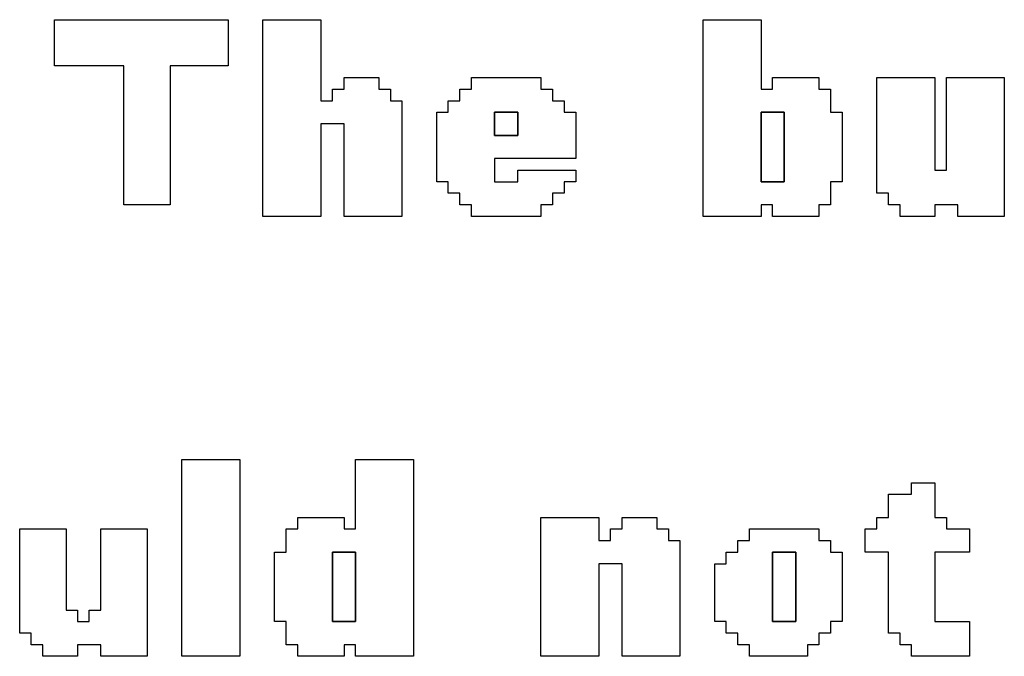
# Model space of a CAD drawing. Units: centimetres. Extents: x -20.3 to 20.3, y -14.3 to 14.2.
# Drawn here: x 8.2 to 9.7, y 6.5 to 7.5 of the extents above; entities that cross this region are included whole.
import ezdxf

# ---------------------------------------------------------------- set-up
doc = ezdxf.new("R2010")
doc.units = ezdxf.units.CM
doc.header["$MEASUREMENT"] = 0
doc.layers.add('Layer 1', color=7, linetype='Continuous')

msp = doc.modelspace()

# ---------------------------------------------------------------- linework, layer by layer
at = {"layer": 'Layer 1'}
for points, knots in [([(8.20549, 7.44947), (8.20549, 7.44947), (8.31576, 7.44947), (8.31576, 7.44947), (8.31576, 7.44947), (8.31576, 7.44947), (8.31576, 7.22893), (8.31576, 7.22893), (8.31576, 7.22893), (8.31576, 7.22893), (8.38927, 7.22893), (8.38927, 7.22893), (8.38927, 7.22893), (8.38927, 7.22893), (8.38927, 7.44947), (8.38927, 7.44947), (8.38927, 7.44947), (8.38927, 7.44947), (8.48116, 7.44947), (8.48116, 7.44947), (8.48116, 7.44947), (8.48116, 7.44947), (8.48116, 7.52298), (8.48116, 7.52298), (8.48116, 7.52298), (8.48116, 7.52298), (8.20549, 7.52298), (8.20549, 7.52298), (8.20549, 7.52298), (8.20549, 7.52298), (8.20549, 7.44947), (8.20549, 7.44947)], [0, 0, 0, 0, 0.1111111, 0.1111111, 0.1111111, 0.1111111, 0.2222222, 0.2222222, 0.2222222, 0.2222222, 0.3333333, 0.3333333, 0.3333333, 0.3333333, 0.4444444, 0.4444444, 0.4444444, 0.4444444, 0.5555556, 0.5555556, 0.5555556, 0.5555556, 0.6666667, 0.6666667, 0.6666667, 0.6666667, 0.7777778, 0.7777778, 0.7777778, 0.7777778, 1, 1, 1, 1]), ([(8.5363, 7.21055), (8.5363, 7.21055), (8.62819, 7.21055), (8.62819, 7.21055), (8.62819, 7.21055), (8.62819, 7.21055), (8.62819, 7.35758), (8.62819, 7.35758), (8.62819, 7.35758), (8.62819, 7.35758), (8.66495, 7.35758), (8.66495, 7.35758), (8.66495, 7.35758), (8.66495, 7.35758), (8.66495, 7.21055), (8.66495, 7.21055), (8.66495, 7.21055), (8.66495, 7.21055), (8.75684, 7.21055), (8.75684, 7.21055), (8.75684, 7.21055), (8.75684, 7.21055), (8.75684, 7.39433), (8.75684, 7.39433), (8.75684, 7.39433), (8.75684, 7.39433), (8.73846, 7.39433), (8.73846, 7.39433), (8.73846, 7.39433), (8.73846, 7.39433), (8.73846, 7.41271), (8.73846, 7.41271), (8.73846, 7.41271), (8.73846, 7.41271), (8.72008, 7.41271), (8.72008, 7.41271), (8.72008, 7.41271), (8.72008, 7.41271), (8.72008, 7.43109), (8.72008, 7.43109), (8.72008, 7.43109), (8.72008, 7.43109), (8.66495, 7.43109), (8.66495, 7.43109), (8.66495, 7.43109), (8.66495, 7.43109), (8.66495, 7.41271), (8.66495, 7.41271), (8.66495, 7.41271), (8.66495, 7.41271), (8.64657, 7.41271), (8.64657, 7.41271), (8.64657, 7.41271), (8.64657, 7.41271), (8.64657, 7.39433), (8.64657, 7.39433), (8.64657, 7.39433), (8.64657, 7.39433), (8.62819, 7.39433), (8.62819, 7.39433), (8.62819, 7.39433), (8.62819, 7.39433), (8.62819, 7.52298), (8.62819, 7.52298), (8.62819, 7.52298), (8.62819, 7.52298), (8.5363, 7.52298), (8.5363, 7.52298), (8.5363, 7.52298), (8.5363, 7.52298), (8.5363, 7.21055), (8.5363, 7.21055)], [0, 0, 0, 0, 0.0526316, 0.0526316, 0.0526316, 0.0526316, 0.1052632, 0.1052632, 0.1052632, 0.1052632, 0.1578947, 0.1578947, 0.1578947, 0.1578947, 0.2105263, 0.2105263, 0.2105263, 0.2105263, 0.2631579, 0.2631579, 0.2631579, 0.2631579, 0.3157895, 0.3157895, 0.3157895, 0.3157895, 0.3684211, 0.3684211, 0.3684211, 0.3684211, 0.4210526, 0.4210526, 0.4210526, 0.4210526, 0.4736842, 0.4736842, 0.4736842, 0.4736842, 0.5263158, 0.5263158, 0.5263158, 0.5263158, 0.5789474, 0.5789474, 0.5789474, 0.5789474, 0.6315789, 0.6315789, 0.6315789, 0.6315789, 0.6842105, 0.6842105, 0.6842105, 0.6842105, 0.7368421, 0.7368421, 0.7368421, 0.7368421, 0.7894737, 0.7894737, 0.7894737, 0.7894737, 0.8421053, 0.8421053, 0.8421053, 0.8421053, 0.8947368, 0.8947368, 0.8947368, 0.8947368, 1, 1, 1, 1]), ([(9.23468, 7.21055), (9.23468, 7.21055), (9.32657, 7.21055), (9.32657, 7.21055), (9.32657, 7.21055), (9.32657, 7.21055), (9.32657, 7.22893), (9.32657, 7.22893), (9.32657, 7.22893), (9.32657, 7.22893), (9.34494, 7.22893), (9.34494, 7.22893), (9.34494, 7.22893), (9.34494, 7.22893), (9.34494, 7.21055), (9.34494, 7.21055), (9.34494, 7.21055), (9.34494, 7.21055), (9.41846, 7.21055), (9.41846, 7.21055), (9.41846, 7.21055), (9.41846, 7.21055), (9.41846, 7.22893), (9.41846, 7.22893), (9.41846, 7.22893), (9.41846, 7.22893), (9.43684, 7.22893), (9.43684, 7.22893), (9.43684, 7.22893), (9.43684, 7.22893), (9.43684, 7.26568), (9.43684, 7.26568), (9.43684, 7.26568), (9.43684, 7.26568), (9.45522, 7.26568), (9.45522, 7.26568), (9.45522, 7.26568), (9.45522, 7.26568), (9.45522, 7.37595), (9.45522, 7.37595), (9.45522, 7.37595), (9.45522, 7.37595), (9.43684, 7.37595), (9.43684, 7.37595), (9.43684, 7.37595), (9.43684, 7.37595), (9.43684, 7.41271), (9.43684, 7.41271), (9.43684, 7.41271), (9.43684, 7.41271), (9.41846, 7.41271), (9.41846, 7.41271), (9.41846, 7.41271), (9.41846, 7.41271), (9.41846, 7.43109), (9.41846, 7.43109), (9.41846, 7.43109), (9.41846, 7.43109), (9.34494, 7.43109), (9.34494, 7.43109), (9.34494, 7.43109), (9.34494, 7.43109), (9.34494, 7.41271), (9.34494, 7.41271), (9.34494, 7.41271), (9.34494, 7.41271), (9.32657, 7.41271), (9.32657, 7.41271), (9.32657, 7.41271), (9.32657, 7.41271), (9.32657, 7.52298), (9.32657, 7.52298), (9.32657, 7.52298), (9.32657, 7.52298), (9.23468, 7.52298), (9.23468, 7.52298), (9.23468, 7.52298), (9.23468, 7.52298), (9.23468, 7.21055), (9.23468, 7.21055)], [0, 0, 0, 0, 0.047619, 0.047619, 0.047619, 0.047619, 0.0952381, 0.0952381, 0.0952381, 0.0952381, 0.1428571, 0.1428571, 0.1428571, 0.1428571, 0.1904762, 0.1904762, 0.1904762, 0.1904762, 0.2380952, 0.2380952, 0.2380952, 0.2380952, 0.2857143, 0.2857143, 0.2857143, 0.2857143, 0.3333333, 0.3333333, 0.3333333, 0.3333333, 0.3809524, 0.3809524, 0.3809524, 0.3809524, 0.4285714, 0.4285714, 0.4285714, 0.4285714, 0.4761905, 0.4761905, 0.4761905, 0.4761905, 0.5238095, 0.5238095, 0.5238095, 0.5238095, 0.5714286, 0.5714286, 0.5714286, 0.5714286, 0.6190476, 0.6190476, 0.6190476, 0.6190476, 0.6666667, 0.6666667, 0.6666667, 0.6666667, 0.7142857, 0.7142857, 0.7142857, 0.7142857, 0.7619048, 0.7619048, 0.7619048, 0.7619048, 0.8095238, 0.8095238, 0.8095238, 0.8095238, 0.8571429, 0.8571429, 0.8571429, 0.8571429, 0.9047619, 0.9047619, 0.9047619, 0.9047619, 1, 1, 1, 1]), ([(8.86711, 7.41271), (8.86711, 7.41271), (8.84873, 7.41271), (8.84873, 7.41271), (8.84873, 7.41271), (8.84873, 7.41271), (8.84873, 7.39433), (8.84873, 7.39433), (8.84873, 7.39433), (8.84873, 7.39433), (8.83036, 7.39433), (8.83036, 7.39433), (8.83036, 7.39433), (8.83036, 7.39433), (8.83036, 7.37595), (8.83036, 7.37595), (8.83036, 7.37595), (8.83036, 7.37595), (8.81197, 7.37595), (8.81197, 7.37595), (8.81197, 7.37595), (8.81197, 7.37595), (8.81197, 7.26568), (8.81197, 7.26568), (8.81197, 7.26568), (8.81197, 7.26568), (8.83036, 7.26568), (8.83036, 7.26568), (8.83036, 7.26568), (8.83036, 7.26568), (8.83036, 7.24731), (8.83036, 7.24731), (8.83036, 7.24731), (8.83036, 7.24731), (8.84873, 7.24731), (8.84873, 7.24731), (8.84873, 7.24731), (8.84873, 7.24731), (8.84873, 7.22893), (8.84873, 7.22893), (8.84873, 7.22893), (8.84873, 7.22893), (8.86711, 7.22893), (8.86711, 7.22893), (8.86711, 7.22893), (8.86711, 7.22893), (8.86711, 7.21055), (8.86711, 7.21055), (8.86711, 7.21055), (8.86711, 7.21055), (8.97738, 7.21055), (8.97738, 7.21055), (8.97738, 7.21055), (8.97738, 7.21055), (8.97738, 7.22893), (8.97738, 7.22893), (8.97738, 7.22893), (8.97738, 7.22893), (8.99576, 7.22893), (8.99576, 7.22893), (8.99576, 7.22893), (8.99576, 7.22893), (8.99576, 7.24731), (8.99576, 7.24731), (8.99576, 7.24731), (8.99576, 7.24731), (9.01414, 7.24731), (9.01414, 7.24731), (9.01414, 7.24731), (9.01414, 7.24731), (9.01414, 7.26568), (9.01414, 7.26568), (9.01414, 7.26568), (9.01414, 7.26568), (9.03251, 7.26568), (9.03251, 7.26568), (9.03251, 7.26568), (9.03251, 7.26568), (9.03251, 7.28406), (9.03251, 7.28406), (9.03251, 7.28406), (9.03251, 7.28406), (8.94062, 7.28406), (8.94062, 7.28406), (8.94062, 7.28406), (8.94062, 7.28406), (8.94062, 7.26568), (8.94062, 7.26568), (8.94062, 7.26568), (8.94062, 7.26568), (8.90387, 7.26568), (8.90387, 7.26568), (8.90387, 7.26568), (8.90387, 7.26568), (8.90387, 7.30244), (8.90387, 7.30244), (8.90387, 7.30244), (8.90387, 7.30244), (9.03251, 7.30244), (9.03251, 7.30244), (9.03251, 7.30244), (9.03251, 7.30244), (9.03251, 7.37595), (9.03251, 7.37595), (9.03251, 7.37595), (9.03251, 7.37595), (9.01414, 7.37595), (9.01414, 7.37595), (9.01414, 7.37595), (9.01414, 7.37595), (9.01414, 7.39433), (9.01414, 7.39433), (9.01414, 7.39433), (9.01414, 7.39433), (8.99576, 7.39433), (8.99576, 7.39433), (8.99576, 7.39433), (8.99576, 7.39433), (8.99576, 7.41271), (8.99576, 7.41271), (8.99576, 7.41271), (8.99576, 7.41271), (8.97738, 7.41271), (8.97738, 7.41271), (8.97738, 7.41271), (8.97738, 7.41271), (8.97738, 7.43109), (8.97738, 7.43109), (8.97738, 7.43109), (8.97738, 7.43109), (8.86711, 7.43109), (8.86711, 7.43109), (8.86711, 7.43109), (8.86711, 7.43109), (8.86711, 7.41271), (8.86711, 7.41271)], [0, 0, 0, 0, 0.0285714, 0.0285714, 0.0285714, 0.0285714, 0.0571429, 0.0571429, 0.0571429, 0.0571429, 0.0857143, 0.0857143, 0.0857143, 0.0857143, 0.1142857, 0.1142857, 0.1142857, 0.1142857, 0.1428571, 0.1428571, 0.1428571, 0.1428571, 0.1714286, 0.1714286, 0.1714286, 0.1714286, 0.2, 0.2, 0.2, 0.2, 0.2285714, 0.2285714, 0.2285714, 0.2285714, 0.2571429, 0.2571429, 0.2571429, 0.2571429, 0.2857143, 0.2857143, 0.2857143, 0.2857143, 0.3142857, 0.3142857, 0.3142857, 0.3142857, 0.3428571, 0.3428571, 0.3428571, 0.3428571, 0.3714286, 0.3714286, 0.3714286, 0.3714286, 0.4, 0.4, 0.4, 0.4, 0.4285714, 0.4285714, 0.4285714, 0.4285714, 0.4571429, 0.4571429, 0.4571429, 0.4571429, 0.4857143, 0.4857143, 0.4857143, 0.4857143, 0.5142857, 0.5142857, 0.5142857, 0.5142857, 0.5428571, 0.5428571, 0.5428571, 0.5428571, 0.5714286, 0.5714286, 0.5714286, 0.5714286, 0.6, 0.6, 0.6, 0.6, 0.6285714, 0.6285714, 0.6285714, 0.6285714, 0.6571429, 0.6571429, 0.6571429, 0.6571429, 0.6857143, 0.6857143, 0.6857143, 0.6857143, 0.7142857, 0.7142857, 0.7142857, 0.7142857, 0.7428571, 0.7428571, 0.7428571, 0.7428571, 0.7714286, 0.7714286, 0.7714286, 0.7714286, 0.8, 0.8, 0.8, 0.8, 0.8285714, 0.8285714, 0.8285714, 0.8285714, 0.8571429, 0.8571429, 0.8571429, 0.8571429, 0.8857143, 0.8857143, 0.8857143, 0.8857143, 0.9142857, 0.9142857, 0.9142857, 0.9142857, 0.9428571, 0.9428571, 0.9428571, 0.9428571, 1, 1, 1, 1]), ([(9.51035, 7.24731), (9.51035, 7.24731), (9.52873, 7.24731), (9.52873, 7.24731), (9.52873, 7.24731), (9.52873, 7.24731), (9.52873, 7.22893), (9.52873, 7.22893), (9.52873, 7.22893), (9.52873, 7.22893), (9.54711, 7.22893), (9.54711, 7.22893), (9.54711, 7.22893), (9.54711, 7.22893), (9.54711, 7.21055), (9.54711, 7.21055), (9.54711, 7.21055), (9.54711, 7.21055), (9.60224, 7.21055), (9.60224, 7.21055), (9.60224, 7.21055), (9.60224, 7.21055), (9.60224, 7.22893), (9.60224, 7.22893), (9.60224, 7.22893), (9.60224, 7.22893), (9.639, 7.22893), (9.639, 7.22893), (9.639, 7.22893), (9.639, 7.22893), (9.639, 7.21055), (9.639, 7.21055), (9.639, 7.21055), (9.639, 7.21055), (9.71251, 7.21055), (9.71251, 7.21055), (9.71251, 7.21055), (9.71251, 7.21055), (9.71251, 7.43109), (9.71251, 7.43109), (9.71251, 7.43109), (9.71251, 7.43109), (9.62062, 7.43109), (9.62062, 7.43109), (9.62062, 7.43109), (9.62062, 7.43109), (9.62062, 7.28406), (9.62062, 7.28406), (9.62062, 7.28406), (9.62062, 7.28406), (9.60224, 7.28406), (9.60224, 7.28406), (9.60224, 7.28406), (9.60224, 7.28406), (9.60224, 7.43109), (9.60224, 7.43109), (9.60224, 7.43109), (9.60224, 7.43109), (9.51035, 7.43109), (9.51035, 7.43109), (9.51035, 7.43109), (9.51035, 7.43109), (9.51035, 7.24731), (9.51035, 7.24731)], [0, 0, 0, 0, 0.0588235, 0.0588235, 0.0588235, 0.0588235, 0.1176471, 0.1176471, 0.1176471, 0.1176471, 0.1764706, 0.1764706, 0.1764706, 0.1764706, 0.2352941, 0.2352941, 0.2352941, 0.2352941, 0.2941176, 0.2941176, 0.2941176, 0.2941176, 0.3529412, 0.3529412, 0.3529412, 0.3529412, 0.4117647, 0.4117647, 0.4117647, 0.4117647, 0.4705882, 0.4705882, 0.4705882, 0.4705882, 0.5294118, 0.5294118, 0.5294118, 0.5294118, 0.5882353, 0.5882353, 0.5882353, 0.5882353, 0.6470588, 0.6470588, 0.6470588, 0.6470588, 0.7058824, 0.7058824, 0.7058824, 0.7058824, 0.7647059, 0.7647059, 0.7647059, 0.7647059, 0.8235294, 0.8235294, 0.8235294, 0.8235294, 0.8823529, 0.8823529, 0.8823529, 0.8823529, 1, 1, 1, 1]), ([(8.90387, 7.37595), (8.90387, 7.37595), (8.94062, 7.37595), (8.94062, 7.37595), (8.94062, 7.37595), (8.94062, 7.37595), (8.94062, 7.3392), (8.94062, 7.3392), (8.94062, 7.3392), (8.94062, 7.3392), (8.90387, 7.3392), (8.90387, 7.3392), (8.90387, 7.3392), (8.90387, 7.3392), (8.90387, 7.37595), (8.90387, 7.37595)], [0, 0, 0, 0, 0.2, 0.2, 0.2, 0.2, 0.4, 0.4, 0.4, 0.4, 0.6, 0.6, 0.6, 0.6, 1, 1, 1, 1]), ([(9.32657, 7.37595), (9.32657, 7.37595), (9.36333, 7.37595), (9.36333, 7.37595), (9.36333, 7.37595), (9.36333, 7.37595), (9.36333, 7.26568), (9.36333, 7.26568), (9.36333, 7.26568), (9.36333, 7.26568), (9.32657, 7.26568), (9.32657, 7.26568), (9.32657, 7.26568), (9.32657, 7.26568), (9.32657, 7.37595), (9.32657, 7.37595)], [0, 0, 0, 0, 0.2, 0.2, 0.2, 0.2, 0.4, 0.4, 0.4, 0.4, 0.6, 0.6, 0.6, 0.6, 1, 1, 1, 1]), ([(8.40765, 6.51219), (8.40765, 6.51219), (8.49954, 6.51219), (8.49954, 6.51219), (8.49954, 6.51219), (8.49954, 6.51219), (8.49954, 6.82462), (8.49954, 6.82462), (8.49954, 6.82462), (8.49954, 6.82462), (8.40765, 6.82462), (8.40765, 6.82462), (8.40765, 6.82462), (8.40765, 6.82462), (8.40765, 6.51219), (8.40765, 6.51219)], [0, 0, 0, 0, 0.2, 0.2, 0.2, 0.2, 0.4, 0.4, 0.4, 0.4, 0.6, 0.6, 0.6, 0.6, 1, 1, 1, 1]), ([(8.68332, 6.71434), (8.68332, 6.71434), (8.66495, 6.71434), (8.66495, 6.71434), (8.66495, 6.71434), (8.66495, 6.71434), (8.66495, 6.73272), (8.66495, 6.73272), (8.66495, 6.73272), (8.66495, 6.73272), (8.59144, 6.73272), (8.59144, 6.73272), (8.59144, 6.73272), (8.59144, 6.73272), (8.59144, 6.71434), (8.59144, 6.71434), (8.59144, 6.71434), (8.59144, 6.71434), (8.57306, 6.71434), (8.57306, 6.71434), (8.57306, 6.71434), (8.57306, 6.71434), (8.57306, 6.67759), (8.57306, 6.67759), (8.57306, 6.67759), (8.57306, 6.67759), (8.55468, 6.67759), (8.55468, 6.67759), (8.55468, 6.67759), (8.55468, 6.67759), (8.55468, 6.56732), (8.55468, 6.56732), (8.55468, 6.56732), (8.55468, 6.56732), (8.57306, 6.56732), (8.57306, 6.56732), (8.57306, 6.56732), (8.57306, 6.56732), (8.57306, 6.53057), (8.57306, 6.53057), (8.57306, 6.53057), (8.57306, 6.53057), (8.59144, 6.53057), (8.59144, 6.53057), (8.59144, 6.53057), (8.59144, 6.53057), (8.59144, 6.51219), (8.59144, 6.51219), (8.59144, 6.51219), (8.59144, 6.51219), (8.66495, 6.51219), (8.66495, 6.51219), (8.66495, 6.51219), (8.66495, 6.51219), (8.66495, 6.53057), (8.66495, 6.53057), (8.66495, 6.53057), (8.66495, 6.53057), (8.68332, 6.53057), (8.68332, 6.53057), (8.68332, 6.53057), (8.68332, 6.53057), (8.68332, 6.51219), (8.68332, 6.51219), (8.68332, 6.51219), (8.68332, 6.51219), (8.77522, 6.51219), (8.77522, 6.51219), (8.77522, 6.51219), (8.77522, 6.51219), (8.77522, 6.82462), (8.77522, 6.82462), (8.77522, 6.82462), (8.77522, 6.82462), (8.68332, 6.82462), (8.68332, 6.82462), (8.68332, 6.82462), (8.68332, 6.82462), (8.68332, 6.71434), (8.68332, 6.71434)], [0, 0, 0, 0, 0.047619, 0.047619, 0.047619, 0.047619, 0.0952381, 0.0952381, 0.0952381, 0.0952381, 0.1428571, 0.1428571, 0.1428571, 0.1428571, 0.1904762, 0.1904762, 0.1904762, 0.1904762, 0.2380952, 0.2380952, 0.2380952, 0.2380952, 0.2857143, 0.2857143, 0.2857143, 0.2857143, 0.3333333, 0.3333333, 0.3333333, 0.3333333, 0.3809524, 0.3809524, 0.3809524, 0.3809524, 0.4285714, 0.4285714, 0.4285714, 0.4285714, 0.4761905, 0.4761905, 0.4761905, 0.4761905, 0.5238095, 0.5238095, 0.5238095, 0.5238095, 0.5714286, 0.5714286, 0.5714286, 0.5714286, 0.6190476, 0.6190476, 0.6190476, 0.6190476, 0.6666667, 0.6666667, 0.6666667, 0.6666667, 0.7142857, 0.7142857, 0.7142857, 0.7142857, 0.7619048, 0.7619048, 0.7619048, 0.7619048, 0.8095238, 0.8095238, 0.8095238, 0.8095238, 0.8571429, 0.8571429, 0.8571429, 0.8571429, 0.9047619, 0.9047619, 0.9047619, 0.9047619, 1, 1, 1, 1]), ([(9.56549, 6.76948), (9.56549, 6.76948), (9.52873, 6.76948), (9.52873, 6.76948), (9.52873, 6.76948), (9.52873, 6.76948), (9.52873, 6.73272), (9.52873, 6.73272), (9.52873, 6.73272), (9.52873, 6.73272), (9.51035, 6.73272), (9.51035, 6.73272), (9.51035, 6.73272), (9.51035, 6.73272), (9.51035, 6.71434), (9.51035, 6.71434), (9.51035, 6.71434), (9.51035, 6.71434), (9.49198, 6.71434), (9.49198, 6.71434), (9.49198, 6.71434), (9.49198, 6.71434), (9.49198, 6.67759), (9.49198, 6.67759), (9.49198, 6.67759), (9.49198, 6.67759), (9.52873, 6.67759), (9.52873, 6.67759), (9.52873, 6.67759), (9.52873, 6.67759), (9.52873, 6.54894), (9.52873, 6.54894), (9.52873, 6.54894), (9.52873, 6.54894), (9.54711, 6.54894), (9.54711, 6.54894), (9.54711, 6.54894), (9.54711, 6.54894), (9.54711, 6.53057), (9.54711, 6.53057), (9.54711, 6.53057), (9.54711, 6.53057), (9.56549, 6.53057), (9.56549, 6.53057), (9.56549, 6.53057), (9.56549, 6.53057), (9.56549, 6.51219), (9.56549, 6.51219), (9.56549, 6.51219), (9.56549, 6.51219), (9.65738, 6.51219), (9.65738, 6.51219), (9.65738, 6.51219), (9.65738, 6.51219), (9.65738, 6.56732), (9.65738, 6.56732), (9.65738, 6.56732), (9.65738, 6.56732), (9.60224, 6.56732), (9.60224, 6.56732), (9.60224, 6.56732), (9.60224, 6.56732), (9.60224, 6.67759), (9.60224, 6.67759), (9.60224, 6.67759), (9.60224, 6.67759), (9.65738, 6.67759), (9.65738, 6.67759), (9.65738, 6.67759), (9.65738, 6.67759), (9.65738, 6.71434), (9.65738, 6.71434), (9.65738, 6.71434), (9.65738, 6.71434), (9.62062, 6.71434), (9.62062, 6.71434), (9.62062, 6.71434), (9.62062, 6.71434), (9.62062, 6.73272), (9.62062, 6.73272), (9.62062, 6.73272), (9.62062, 6.73272), (9.60224, 6.73272), (9.60224, 6.73272), (9.60224, 6.73272), (9.60224, 6.73272), (9.60224, 6.78786), (9.60224, 6.78786), (9.60224, 6.78786), (9.60224, 6.78786), (9.56549, 6.78786), (9.56549, 6.78786), (9.56549, 6.78786), (9.56549, 6.78786), (9.56549, 6.76948), (9.56549, 6.76948)], [0, 0, 0, 0, 0.04, 0.04, 0.04, 0.04, 0.08, 0.08, 0.08, 0.08, 0.12, 0.12, 0.12, 0.12, 0.16, 0.16, 0.16, 0.16, 0.2, 0.2, 0.2, 0.2, 0.24, 0.24, 0.24, 0.24, 0.28, 0.28, 0.28, 0.28, 0.32, 0.32, 0.32, 0.32, 0.36, 0.36, 0.36, 0.36, 0.4, 0.4, 0.4, 0.4, 0.44, 0.44, 0.44, 0.44, 0.48, 0.48, 0.48, 0.48, 0.52, 0.52, 0.52, 0.52, 0.56, 0.56, 0.56, 0.56, 0.6, 0.6, 0.6, 0.6, 0.64, 0.64, 0.64, 0.64, 0.68, 0.68, 0.68, 0.68, 0.72, 0.72, 0.72, 0.72, 0.76, 0.76, 0.76, 0.76, 0.8, 0.8, 0.8, 0.8, 0.84, 0.84, 0.84, 0.84, 0.88, 0.88, 0.88, 0.88, 0.92, 0.92, 0.92, 0.92, 1, 1, 1, 1]), ([(8.97738, 6.51219), (8.97738, 6.51219), (9.06927, 6.51219), (9.06927, 6.51219), (9.06927, 6.51219), (9.06927, 6.51219), (9.06927, 6.65921), (9.06927, 6.65921), (9.06927, 6.65921), (9.06927, 6.65921), (9.10603, 6.65921), (9.10603, 6.65921), (9.10603, 6.65921), (9.10603, 6.65921), (9.10603, 6.51219), (9.10603, 6.51219), (9.10603, 6.51219), (9.10603, 6.51219), (9.19792, 6.51219), (9.19792, 6.51219), (9.19792, 6.51219), (9.19792, 6.51219), (9.19792, 6.69597), (9.19792, 6.69597), (9.19792, 6.69597), (9.19792, 6.69597), (9.17954, 6.69597), (9.17954, 6.69597), (9.17954, 6.69597), (9.17954, 6.69597), (9.17954, 6.71434), (9.17954, 6.71434), (9.17954, 6.71434), (9.17954, 6.71434), (9.16116, 6.71434), (9.16116, 6.71434), (9.16116, 6.71434), (9.16116, 6.71434), (9.16116, 6.73272), (9.16116, 6.73272), (9.16116, 6.73272), (9.16116, 6.73272), (9.10603, 6.73272), (9.10603, 6.73272), (9.10603, 6.73272), (9.10603, 6.73272), (9.10603, 6.71434), (9.10603, 6.71434), (9.10603, 6.71434), (9.10603, 6.71434), (9.08765, 6.71434), (9.08765, 6.71434), (9.08765, 6.71434), (9.08765, 6.71434), (9.08765, 6.69597), (9.08765, 6.69597), (9.08765, 6.69597), (9.08765, 6.69597), (9.06927, 6.69597), (9.06927, 6.69597), (9.06927, 6.69597), (9.06927, 6.69597), (9.06927, 6.73272), (9.06927, 6.73272), (9.06927, 6.73272), (9.06927, 6.73272), (8.97738, 6.73272), (8.97738, 6.73272), (8.97738, 6.73272), (8.97738, 6.73272), (8.97738, 6.51219), (8.97738, 6.51219)], [0, 0, 0, 0, 0.0526316, 0.0526316, 0.0526316, 0.0526316, 0.1052632, 0.1052632, 0.1052632, 0.1052632, 0.1578947, 0.1578947, 0.1578947, 0.1578947, 0.2105263, 0.2105263, 0.2105263, 0.2105263, 0.2631579, 0.2631579, 0.2631579, 0.2631579, 0.3157895, 0.3157895, 0.3157895, 0.3157895, 0.3684211, 0.3684211, 0.3684211, 0.3684211, 0.4210526, 0.4210526, 0.4210526, 0.4210526, 0.4736842, 0.4736842, 0.4736842, 0.4736842, 0.5263158, 0.5263158, 0.5263158, 0.5263158, 0.5789474, 0.5789474, 0.5789474, 0.5789474, 0.6315789, 0.6315789, 0.6315789, 0.6315789, 0.6842105, 0.6842105, 0.6842105, 0.6842105, 0.7368421, 0.7368421, 0.7368421, 0.7368421, 0.7894737, 0.7894737, 0.7894737, 0.7894737, 0.8421053, 0.8421053, 0.8421053, 0.8421053, 0.8947368, 0.8947368, 0.8947368, 0.8947368, 1, 1, 1, 1]), ([(8.15035, 6.54894), (8.15035, 6.54894), (8.16873, 6.54894), (8.16873, 6.54894), (8.16873, 6.54894), (8.16873, 6.54894), (8.16873, 6.53057), (8.16873, 6.53057), (8.16873, 6.53057), (8.16873, 6.53057), (8.18711, 6.53057), (8.18711, 6.53057), (8.18711, 6.53057), (8.18711, 6.53057), (8.18711, 6.51219), (8.18711, 6.51219), (8.18711, 6.51219), (8.18711, 6.51219), (8.24225, 6.51219), (8.24225, 6.51219), (8.24225, 6.51219), (8.24225, 6.51219), (8.24225, 6.53057), (8.24225, 6.53057), (8.24225, 6.53057), (8.24225, 6.53057), (8.279, 6.53057), (8.279, 6.53057), (8.279, 6.53057), (8.279, 6.53057), (8.279, 6.51219), (8.279, 6.51219), (8.279, 6.51219), (8.279, 6.51219), (8.35252, 6.51219), (8.35252, 6.51219), (8.35252, 6.51219), (8.35252, 6.51219), (8.35252, 6.71434), (8.35252, 6.71434), (8.35252, 6.71434), (8.35252, 6.71434), (8.279, 6.71434), (8.279, 6.71434), (8.279, 6.71434), (8.279, 6.71434), (8.279, 6.5857), (8.279, 6.5857), (8.279, 6.5857), (8.279, 6.5857), (8.26062, 6.5857), (8.26062, 6.5857), (8.26062, 6.5857), (8.26062, 6.5857), (8.26062, 6.56732), (8.26062, 6.56732), (8.26062, 6.56732), (8.26062, 6.56732), (8.24225, 6.56732), (8.24225, 6.56732), (8.24225, 6.56732), (8.24225, 6.56732), (8.24225, 6.5857), (8.24225, 6.5857), (8.24225, 6.5857), (8.24225, 6.5857), (8.22387, 6.5857), (8.22387, 6.5857), (8.22387, 6.5857), (8.22387, 6.5857), (8.22387, 6.71434), (8.22387, 6.71434), (8.22387, 6.71434), (8.22387, 6.71434), (8.15035, 6.71434), (8.15035, 6.71434), (8.15035, 6.71434), (8.15035, 6.71434), (8.15035, 6.54894), (8.15035, 6.54894)], [0, 0, 0, 0, 0.047619, 0.047619, 0.047619, 0.047619, 0.0952381, 0.0952381, 0.0952381, 0.0952381, 0.1428571, 0.1428571, 0.1428571, 0.1428571, 0.1904762, 0.1904762, 0.1904762, 0.1904762, 0.2380952, 0.2380952, 0.2380952, 0.2380952, 0.2857143, 0.2857143, 0.2857143, 0.2857143, 0.3333333, 0.3333333, 0.3333333, 0.3333333, 0.3809524, 0.3809524, 0.3809524, 0.3809524, 0.4285714, 0.4285714, 0.4285714, 0.4285714, 0.4761905, 0.4761905, 0.4761905, 0.4761905, 0.5238095, 0.5238095, 0.5238095, 0.5238095, 0.5714286, 0.5714286, 0.5714286, 0.5714286, 0.6190476, 0.6190476, 0.6190476, 0.6190476, 0.6666667, 0.6666667, 0.6666667, 0.6666667, 0.7142857, 0.7142857, 0.7142857, 0.7142857, 0.7619048, 0.7619048, 0.7619048, 0.7619048, 0.8095238, 0.8095238, 0.8095238, 0.8095238, 0.8571429, 0.8571429, 0.8571429, 0.8571429, 0.9047619, 0.9047619, 0.9047619, 0.9047619, 1, 1, 1, 1]), ([(9.30819, 6.69597), (9.30819, 6.69597), (9.28981, 6.69597), (9.28981, 6.69597), (9.28981, 6.69597), (9.28981, 6.69597), (9.28981, 6.67759), (9.28981, 6.67759), (9.28981, 6.67759), (9.28981, 6.67759), (9.27143, 6.67759), (9.27143, 6.67759), (9.27143, 6.67759), (9.27143, 6.67759), (9.27143, 6.65921), (9.27143, 6.65921), (9.27143, 6.65921), (9.27143, 6.65921), (9.25306, 6.65921), (9.25306, 6.65921), (9.25306, 6.65921), (9.25306, 6.65921), (9.25306, 6.56732), (9.25306, 6.56732), (9.25306, 6.56732), (9.25306, 6.56732), (9.27143, 6.56732), (9.27143, 6.56732), (9.27143, 6.56732), (9.27143, 6.56732), (9.27143, 6.54894), (9.27143, 6.54894), (9.27143, 6.54894), (9.27143, 6.54894), (9.28981, 6.54894), (9.28981, 6.54894), (9.28981, 6.54894), (9.28981, 6.54894), (9.28981, 6.53057), (9.28981, 6.53057), (9.28981, 6.53057), (9.28981, 6.53057), (9.30819, 6.53057), (9.30819, 6.53057), (9.30819, 6.53057), (9.30819, 6.53057), (9.30819, 6.51219), (9.30819, 6.51219), (9.30819, 6.51219), (9.30819, 6.51219), (9.40008, 6.51219), (9.40008, 6.51219), (9.40008, 6.51219), (9.40008, 6.51219), (9.40008, 6.53057), (9.40008, 6.53057), (9.40008, 6.53057), (9.40008, 6.53057), (9.41846, 6.53057), (9.41846, 6.53057), (9.41846, 6.53057), (9.41846, 6.53057), (9.41846, 6.54894), (9.41846, 6.54894), (9.41846, 6.54894), (9.41846, 6.54894), (9.43684, 6.54894), (9.43684, 6.54894), (9.43684, 6.54894), (9.43684, 6.54894), (9.43684, 6.56732), (9.43684, 6.56732), (9.43684, 6.56732), (9.43684, 6.56732), (9.45522, 6.56732), (9.45522, 6.56732), (9.45522, 6.56732), (9.45522, 6.56732), (9.45522, 6.67759), (9.45522, 6.67759), (9.45522, 6.67759), (9.45522, 6.67759), (9.43684, 6.67759), (9.43684, 6.67759), (9.43684, 6.67759), (9.43684, 6.67759), (9.43684, 6.69597), (9.43684, 6.69597), (9.43684, 6.69597), (9.43684, 6.69597), (9.41846, 6.69597), (9.41846, 6.69597), (9.41846, 6.69597), (9.41846, 6.69597), (9.41846, 6.71434), (9.41846, 6.71434), (9.41846, 6.71434), (9.41846, 6.71434), (9.30819, 6.71434), (9.30819, 6.71434), (9.30819, 6.71434), (9.30819, 6.71434), (9.30819, 6.69597), (9.30819, 6.69597)], [0, 0, 0, 0, 0.037037, 0.037037, 0.037037, 0.037037, 0.0740741, 0.0740741, 0.0740741, 0.0740741, 0.1111111, 0.1111111, 0.1111111, 0.1111111, 0.1481481, 0.1481481, 0.1481481, 0.1481481, 0.1851852, 0.1851852, 0.1851852, 0.1851852, 0.2222222, 0.2222222, 0.2222222, 0.2222222, 0.2592593, 0.2592593, 0.2592593, 0.2592593, 0.2962963, 0.2962963, 0.2962963, 0.2962963, 0.3333333, 0.3333333, 0.3333333, 0.3333333, 0.3703704, 0.3703704, 0.3703704, 0.3703704, 0.4074074, 0.4074074, 0.4074074, 0.4074074, 0.4444444, 0.4444444, 0.4444444, 0.4444444, 0.4814815, 0.4814815, 0.4814815, 0.4814815, 0.5185185, 0.5185185, 0.5185185, 0.5185185, 0.5555556, 0.5555556, 0.5555556, 0.5555556, 0.5925926, 0.5925926, 0.5925926, 0.5925926, 0.6296296, 0.6296296, 0.6296296, 0.6296296, 0.6666667, 0.6666667, 0.6666667, 0.6666667, 0.7037037, 0.7037037, 0.7037037, 0.7037037, 0.7407407, 0.7407407, 0.7407407, 0.7407407, 0.7777778, 0.7777778, 0.7777778, 0.7777778, 0.8148148, 0.8148148, 0.8148148, 0.8148148, 0.8518519, 0.8518519, 0.8518519, 0.8518519, 0.8888889, 0.8888889, 0.8888889, 0.8888889, 0.9259259, 0.9259259, 0.9259259, 0.9259259, 1, 1, 1, 1]), ([(8.64657, 6.67759), (8.64657, 6.67759), (8.68332, 6.67759), (8.68332, 6.67759), (8.68332, 6.67759), (8.68332, 6.67759), (8.68332, 6.56732), (8.68332, 6.56732), (8.68332, 6.56732), (8.68332, 6.56732), (8.64657, 6.56732), (8.64657, 6.56732), (8.64657, 6.56732), (8.64657, 6.56732), (8.64657, 6.67759), (8.64657, 6.67759)], [0, 0, 0, 0, 0.2, 0.2, 0.2, 0.2, 0.4, 0.4, 0.4, 0.4, 0.6, 0.6, 0.6, 0.6, 1, 1, 1, 1]), ([(9.34494, 6.67759), (9.34494, 6.67759), (9.38171, 6.67759), (9.38171, 6.67759), (9.38171, 6.67759), (9.38171, 6.67759), (9.38171, 6.56732), (9.38171, 6.56732), (9.38171, 6.56732), (9.38171, 6.56732), (9.34494, 6.56732), (9.34494, 6.56732), (9.34494, 6.56732), (9.34494, 6.56732), (9.34494, 6.67759), (9.34494, 6.67759)], [0, 0, 0, 0, 0.2, 0.2, 0.2, 0.2, 0.4, 0.4, 0.4, 0.4, 0.6, 0.6, 0.6, 0.6, 1, 1, 1, 1])]:
    msp.add_open_spline(points, degree=3, knots=knots, dxfattribs=at)
at = {"layer": 'Layer 1', "color": 7}
for points in [[(8.90387, 7.3392), (8.90387, 7.3392), (8.94062, 7.3392), (8.94062, 7.3392), (8.94062, 7.3392), (8.94062, 7.3392), (8.94062, 7.37595), (8.94062, 7.37595), (8.94062, 7.37595), (8.94062, 7.37595), (8.90387, 7.37595), (8.90387, 7.37595), (8.90387, 7.37595), (8.90387, 7.37595), (8.90387, 7.3392), (8.90387, 7.3392)], [(9.32657, 7.26568), (9.32657, 7.26568), (9.36333, 7.26568), (9.36333, 7.26568), (9.36333, 7.26568), (9.36333, 7.26568), (9.36333, 7.37595), (9.36333, 7.37595), (9.36333, 7.37595), (9.36333, 7.37595), (9.32657, 7.37595), (9.32657, 7.37595), (9.32657, 7.37595), (9.32657, 7.37595), (9.32657, 7.26568), (9.32657, 7.26568)], [(8.64657, 6.56732), (8.64657, 6.56732), (8.68332, 6.56732), (8.68332, 6.56732), (8.68332, 6.56732), (8.68332, 6.56732), (8.68332, 6.67759), (8.68332, 6.67759), (8.68332, 6.67759), (8.68332, 6.67759), (8.64657, 6.67759), (8.64657, 6.67759), (8.64657, 6.67759), (8.64657, 6.67759), (8.64657, 6.56732), (8.64657, 6.56732)], [(9.34494, 6.56732), (9.34494, 6.56732), (9.38171, 6.56732), (9.38171, 6.56732), (9.38171, 6.56732), (9.38171, 6.56732), (9.38171, 6.67759), (9.38171, 6.67759), (9.38171, 6.67759), (9.38171, 6.67759), (9.34494, 6.67759), (9.34494, 6.67759), (9.34494, 6.67759), (9.34494, 6.67759), (9.34494, 6.56732), (9.34494, 6.56732)]]:
    msp.add_open_spline(points, degree=3, knots=[0, 0, 0, 0, 0.2, 0.2, 0.2, 0.2, 0.4, 0.4, 0.4, 0.4, 0.6, 0.6, 0.6, 0.6, 1, 1, 1, 1], dxfattribs=at)

doc.saveas('drawing.dxf')
